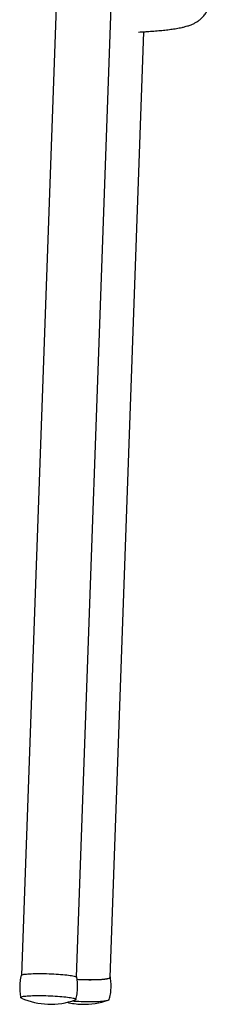
# Model space of a CAD drawing. Units: millimetres. Extents: x 130 to 4210, y 66 to 2600.
# Drawn here: x 959 to 1028, y 1492 to 1849 of the extents above; entities that cross this region are included whole.
import ezdxf

# ---------------------------------------------------------------- set-up
doc = ezdxf.new("R2010")
doc.units = ezdxf.units.MM
doc.header["$LTSCALE"] = 13

msp = doc.modelspace()

# ---------------------------------------------------------------- linework, layer by layer
at = {"color": 7, "linetype": 'Continuous', "lineweight": 25}
for p, q in [((972.64, 1878.02), (959.24, 1502.87)), ((979.23, 1502.16), (992.63, 1877.31)), ((991.37, 1502.02), (1003.57, 1844.45))]:
    msp.add_line(p, q, dxfattribs=at)
at = {"color": 7, "linetype": 'Continuous', "lineweight": 25, "flags": 128}
for points in [[(959.14, 1502.75), (959.19, 1502.84), (959.32, 1502.91), (959.53, 1502.99), (959.8, 1503.06), (960.15, 1503.12), (960.56, 1503.18), (961.04, 1503.23), (961.57, 1503.28), (962.17, 1503.32), (962.81, 1503.35), (963.51, 1503.38), (964.24, 1503.39), (965.02, 1503.41), (965.82, 1503.41), (966.65, 1503.4), (967.5, 1503.39), (968.36, 1503.37), (969.23, 1503.34), (970.09, 1503.31), (970.96, 1503.27), (971.8, 1503.22), (972.63, 1503.17), (973.44, 1503.11), (974.21, 1503.04), (974.95, 1502.97), (975.64, 1502.9), (976.29, 1502.82), (976.88, 1502.74), (977.42, 1502.65), (977.9, 1502.57), (978.31, 1502.48), (978.65, 1502.39), (978.93, 1502.3), (979.13, 1502.21), (979.26, 1502.13), (979.32, 1502.04), (979.32, 1502.04)], [(979.43, 1501.32), (980.27, 1501.28), (981.13, 1501.24), (982, 1501.21), (982.87, 1501.19), (983.72, 1501.18), (984.55, 1501.18), (985.37, 1501.19), (986.15, 1501.2), (986.89, 1501.23), (987.6, 1501.26), (988.26, 1501.3), (988.87, 1501.35), (989.42, 1501.4), (989.92, 1501.47), (990.35, 1501.54), (990.71, 1501.61), (991, 1501.7), (991.23, 1501.78), (991.38, 1501.88), (991.46, 1501.97), (991.46, 1502.07), (991.38, 1502.17), (991.37, 1502.18)], [(981.37, 1501.24), (982.23, 1501.22), (983.08, 1501.2), (983.92, 1501.19), (984.74, 1501.19), (985.54, 1501.2), (986.31, 1501.22), (987.04, 1501.24), (987.72, 1501.28), (988.36, 1501.32), (988.95, 1501.37), (989.48, 1501.43), (989.95, 1501.49), (990.36, 1501.57), (990.7, 1501.64), (990.98, 1501.73), (991.18, 1501.81), (991.31, 1501.91), (991.36, 1502), (991.37, 1502.02)], [(958.95, 1494.79), (959.01, 1494.87), (959.14, 1494.95), (959.34, 1495.02), (959.61, 1495.09), (959.95, 1495.16), (960.36, 1495.21), (960.83, 1495.27), (961.36, 1495.31), (961.95, 1495.35), (962.59, 1495.38), (963.28, 1495.41), (964.01, 1495.43), (964.77, 1495.44), (965.57, 1495.44), (966.39, 1495.44), (967.23, 1495.42), (968.08, 1495.4), (968.94, 1495.38), (969.8, 1495.34), (970.65, 1495.3), (971.49, 1495.26), (972.32, 1495.2), (973.11, 1495.14), (973.88, 1495.08), (974.61, 1495.01), (975.29, 1494.93), (975.93, 1494.86), (976.52, 1494.78), (977.05, 1494.69), (977.53, 1494.61), (977.93, 1494.52), (978.28, 1494.43), (978.55, 1494.34), (978.75, 1494.26), (978.88, 1494.17), (978.94, 1494.09), (978.92, 1494), (978.82, 1493.93), (978.66, 1493.85)], [(959.21, 1494.54), (959.06, 1494.62), (958.97, 1494.71), (958.95, 1494.79)], [(977.61, 1493.49), (978.31, 1493.44), (979.15, 1493.39), (980, 1493.35), (980.85, 1493.31), (981.71, 1493.28), (982.57, 1493.26), (983.41, 1493.25), (984.24, 1493.25), (985.04, 1493.25), (985.82, 1493.27), (986.56, 1493.29), (987.26, 1493.33), (987.91, 1493.37), (988.51, 1493.41), (989.06, 1493.47), (989.55, 1493.53), (989.97, 1493.6), (990.33, 1493.68), (990.63, 1493.76), (990.85, 1493.85), (991, 1493.94), (991.07, 1494.03), (991.08, 1494.05)]]:
    msp.add_lwpolyline(points, dxfattribs=at)
at = {"color": 7, "linetype": 'Continuous', "lineweight": 25}
for centre, radius, start, end in [((984.41, 1587.89), 86.7, 266.7002, 267.9918), ((969.8, 1518.29), 26, 245.9777, 267.8554), ((969.8, 1518.29), 26, 267.8554, 289.9297), ((981.94, 1518.26), 26, 256.3609, 267.972), ((981.94, 1518.26), 26, 267.972, 289.6731)]:
    msp.add_arc(centre, radius, start, end, dxfattribs=at)
for points, knots in [([(1001.72, 1844.35), (1002.08, 1844.37), (1002.89, 1844.41), (1004.11, 1844.48), (1005.39, 1844.56), (1006.63, 1844.65), (1007.84, 1844.75), (1009.02, 1844.85), (1010.16, 1844.96), (1011.27, 1845.08), (1012.35, 1845.2), (1013.4, 1845.33), (1014.42, 1845.48), (1015.43, 1845.64), (1016.45, 1845.82), (1017.5, 1846.03), (1018.49, 1846.27), (1019.36, 1846.52), (1020.06, 1846.75), (1020.68, 1846.98), (1021.26, 1847.22), (1021.81, 1847.48), (1022.34, 1847.76), (1022.86, 1848.08), (1023.38, 1848.43), (1023.9, 1848.81), (1024.41, 1849.25), (1024.9, 1849.73), (1025.38, 1850.26), (1025.84, 1850.83), (1026.26, 1851.45), (1026.64, 1852.1), (1026.98, 1852.79), (1027.28, 1853.53), (1027.52, 1854.32), (1027.66, 1854.91), (1027.71, 1855.23), (1027.71, 1855.26)], [0, 0, 0, 0, 0.029258, 0.06535, 0.101573, 0.13796, 0.174544, 0.211374, 0.248509, 0.286031, 0.324058, 0.362752, 0.402361, 0.443279, 0.486178, 0.532326, 0.584351, 0.622068, 0.652822, 0.679403, 0.703048, 0.724681, 0.744975, 0.764431, 0.783422, 0.802221, 0.820997, 0.839831, 0.858783, 0.877859, 0.897035, 0.916282, 0.93557, 0.954879, 0.976315, 0.997541, 1, 1, 1, 1]), ([(959.15, 1502.75), (959.1, 1502.6), (958.97, 1502.08), (958.8, 1501.18), (958.66, 1500.08), (958.59, 1498.99), (958.58, 1497.9), (958.65, 1496.81), (958.76, 1495.76), (958.89, 1495.08), (958.95, 1494.75)], [0, 0, 0, 0, 0.061318, 0.199538, 0.336666, 0.472748, 0.60782, 0.741908, 0.87503, 1, 1, 1, 1]), ([(978.93, 1494.03), (979.01, 1494.34), (979.19, 1495.01), (979.38, 1496.05), (979.53, 1497.15), (979.6, 1498.25), (979.6, 1499.34), (979.54, 1500.42), (979.45, 1501.32), (979.35, 1501.86), (979.31, 1502.04)], [0, 0, 0, 0, 0.118082, 0.256139, 0.393105, 0.529025, 0.663936, 0.797865, 0.93083, 1, 1, 1, 1]), ([(991.07, 1494.04), (991.14, 1494.31), (991.32, 1494.94), (991.51, 1495.95), (991.66, 1497.05), (991.74, 1498.14), (991.75, 1499.24), (991.69, 1500.32), (991.6, 1501.26), (991.49, 1501.83), (991.45, 1502.05)], [0, 0, 0, 0, 0.104396, 0.242413, 0.37934, 0.515222, 0.650095, 0.783984, 0.916908, 1, 1, 1, 1])]:
    msp.add_open_spline(points, degree=3, knots=knots, dxfattribs=at)

doc.saveas('drawing.dxf')
